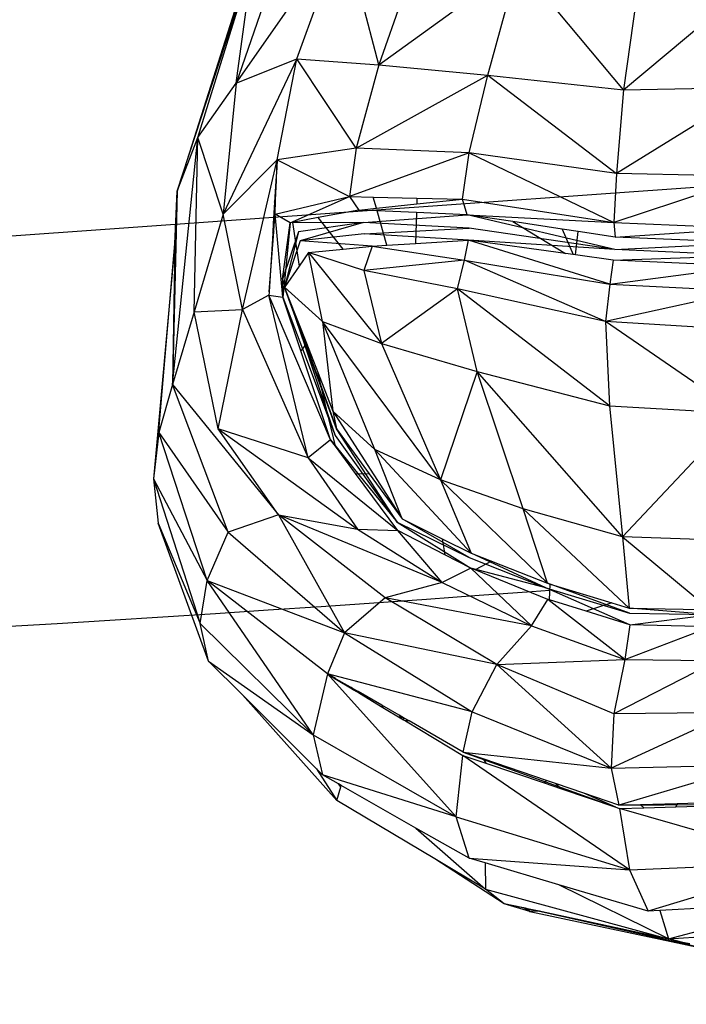
# Model space of a CAD drawing. Units: millimetres. Extents: x 497583810 to 996805258, y 3067149277 to 6135571324.
# Drawn here: x 498266253 to 498266749, y 3067577311 to 3067578045 of the extents above; entities that cross this region are included whole.
import ezdxf

# ---------------------------------------------------------------- set-up
doc = ezdxf.new("R2010")
doc.units = ezdxf.units.MM
doc.header["$LTSCALE"] = 1000
doc.header["$MEASUREMENT"] = 0
doc.linetypes.add('ACAD_ISO04W100', pattern=[30, 24, -3, 0, -3])
doc.linetypes.add('DASH', pattern=[0.35, 0.25, -0.1])
for name, color, linetype in [('_TCH_BOUNDARY', 7, 'Continuous'), ('WL-中轴线', 1, 'ACAD_ISO04W100'), ('WL-五金构件', 1, 'Continuous'), ('WL-外轮廓线', 4, 'Continuous'), ('WL-水体', 140, 'DASH'), ('WL-铺装', 9, 'Continuous'), ('WL-非建筑资料', 27, 'Continuous')]:
    doc.layers.add(name, color=color, linetype=linetype)

# ---------------------------------------------------------------- blocks, each defined once
blk = doc.blocks.new('l')
blk.add_wipeout([(-3667.33, -824.69), (-4869.39, -2136.82), (-6026.9, -3488.41), (-7138.57, -4877.94), (-8203.17, -6303.86), (-9219.49, -7764.58), (-10186.41, -9258.47), (-11102.84, -10783.85), (-11967.75, -12339.02), (-12780.18, -13922.23), (-13539.23, -15531.73), (-14244.04, -17165.7), (-14893.82, -18822.32), (-15240.85, -19704.44), (-15618.63, -20573.83), (-16026.69, -21429.42), (-16464.54, -22270.16), (-16931.63, -23095.01), (-17427.39, -23902.96), (-17951.2, -24693), (-18502.43, -25464.18), (-19080.38, -26215.52), (-19684.35, -26946.12), (-20313.6, -27655.07), (-20967.34, -28341.49), (-21644.78, -29004.54), (-22345.07, -29643.4), (-23067.36, -30257.28), (-23810.75, -30845.43), (-24574.33, -31407.13), (-25357.16, -31941.67), (-26158.27, -32448.41), (-26976.67, -32926.71), (-27811.35, -33375.99), (-28661.3, -33795.69), (-29525.45, -34185.3), (-30402.75, -34544.34), (-31292.1, -34872.35), (-32192.43, -35168.95), (-33102.61, -35433.76), (-34021.53, -35666.46), (-34948.04, -35866.75), (-35881.02, -36034.4), (-36819.31, -36169.2), (-37761.75, -36270.98), (-38707.18, -36339.61), (-39654.44, -36375.01), (-40602.36, -36377.14), (-41549.77, -36345.99), (-42495.5, -36281.61), (-43438.39, -36184.07), (-44377.28, -36053.49), (-45311, -35890.03), (-46238.41, -35693.9), (-47830.56, -35355.48), (-49433.03, -35069.89), (-51044.07, -34837.44), (-52661.91, -34658.39), (-54284.79, -34532.92), (-55910.93, -34461.17), (-57538.55, -34443.23), (-59165.88, -34479.12), (-60791.13, -34568.78), (-64668.44, -36258.42), (-68598.27, -37822.03), (-67058.79, -37468.74), (-65508.36, -37167.13), (-63948.71, -36917.54), (-62381.58, -36720.24), (-60808.73, -36575.47), (-59231.92, -36483.37), (-57652.92, -36444.06), (-56073.48, -36457.57), (-54495.37, -36523.9), (-52920.37, -36642.96), (-51350.23, -36814.63), (-49786.71, -37038.71), (-48231.55, -37314.96), (-46686.51, -37643.05), (-45736.89, -37844.69), (-44781.05, -38014.43), (-43820.07, -38152.09), (-42855.02, -38257.5), (-41886.98, -38330.55), (-40917.04, -38371.17), (-39946.28, -38379.29), (-38975.8, -38354.91), (-38006.67, -38298.07), (-37039.99, -38208.82), (-36076.84, -38087.27), (-35118.3, -37933.55), (-34165.44, -37747.82), (-33219.33, -37530.32), (-32281.03, -37281.26), (-31351.59, -37000.94), (-30432.05, -36689.67), (-29523.45, -36347.79), (-28626.8, -35975.69), (-27743.11, -35573.79), (-26873.37, -35142.54), (-26018.54, -34682.42), (-25179.6, -34193.94), (-24357.47, -33677.66), (-23553.09, -33134.15), (-22767.35, -32564.02), (-22001.13, -31967.91), (-21255.3, -31346.49), (-20530.68, -30700.46), (-19828.09, -30030.53), (-19148.32, -29337.46), (-18492.12, -28622.03), (-17860.24, -27885.03), (-17253.38, -27127.3), (-16672.23, -26349.68), (-16117.43, -25553.04), (-15589.6, -24738.28), (-15089.34, -23906.31), (-14617.2, -23058.06), (-14173.72, -22194.49), (-13759.4, -21316.55), (-13374.69, -20425.24), (-13020.03, -19521.55), (-12419.16, -17986.77), (-11769.21, -16472.11), (-11070.86, -14979.16), (-10324.83, -13509.44), (-9531.9, -12064.5), (-8692.88, -10645.81), (-7808.65, -9254.86), (-6880.11, -7893.09), (-5908.24, -6561.89), (-4894.04, -5262.66), (-3838.55, -3996.74), (-2742.88, -2765.43), (-1608.15, -1570.02), (-435.54, -411.74), (773.72, 708.21), (2018.4, 1788.66), (2259.36, 1989.86), (2018.4, 1788.66), (1517.58, 1403.57), (996.8, 1045.92), (457.55, 716.77), (-98.59, 417.06), (-670.03, 147.65), (-1255.12, -90.67), (-1852.16, -297.22), (-2459.44, -471.4)])
at = {"layer": '_TCH_BOUNDARY'}
blk.add_lwpolyline([(-3667.33, -824.69, 0.100661), (-14893.82, -18822.32, -0.376263), (-46238.41, -35693.9, 0.074542), (-60791.13, -34568.78, -0.016142), (-68598.27, -37822.03, -0.117606), (-46686.51, -37643.05, 0.376265), (-13020.03, -19521.55, -0.12945), (2018.4, 1788.66, 0.006675), (2259.36, 1989.86, 0.001532), (2018.4, 1788.66, -0.107896), (-2459.44, -471.4, 0.015861)], format="xyb", close=True, dxfattribs=at)
at = {"layer": 'WL-外轮廓线', "linetype": 'Continuous'}
blk.add_lwpolyline([(-14893.88, -18822.5, -0.100662), (-3667.33, -824.69, -0.015861), (-2459.44, -471.4, 0.114654), (2259.36, 1989.86, 0.131008), (-13020.03, -19521.55, -0.376265), (-46686.51, -37643.05, 0.117606), (-68598.27, -37822.03, 0.016142), (-60791.13, -34568.78, -0.074542), (-46238.41, -35693.9, 0.376265), (-14893.75, -18822.16)], format="xyb", dxfattribs=at)
blk = doc.blocks.new('手')
for p, q in [((-2505.69, -4372.41), (-2425.82, -4257.8)), ((-2467.1, -4260.38), (-2505.69, -4372.41)), ((-2460.64, -4354.32), (-2425.82, -4257.8)), ((-2399.48, -4358.77), (-2425.82, -4257.8)), ((-2369.4, -4272.28), (-2399.48, -4358.77)), ((-2505.69, -4372.41), (-2493.11, -4280.03)), ((-2399.48, -4358.77), (-2295.84, -4283.62)), ((-2318.33, -4366.42), (-2295.84, -4283.62)), ((-2217.3, -4377.38), (-2295.84, -4283.62)), ((-2217.3, -4377.38), (-2112.54, -4289.46)), ((-2205.32, -4291.77), (-2217.3, -4377.38)), ((-2505.11, -4312.54), (-2549.64, -4452.87)), ((-2549.64, -4452.87), (-2504.93, -4316.16)), ((-2534.39, -4412.79), (-2504.85, -4317.77)), ((-2460.64, -4354.32), (-2515.33, -4469.95)), ((-2505.69, -4372.41), (-2460.64, -4354.32)), ((-2475.17, -4429.34), (-2460.64, -4354.32)), ((-2460.64, -4354.32), (-2399.48, -4358.77)), ((-2416.46, -4420.66), (-2460.64, -4354.32)), ((-2399.48, -4358.77), (-2416.46, -4420.66)), ((-2399.48, -4358.77), (-2318.33, -4366.42)), ((-2416.46, -4420.66), (-2318.33, -4366.42)), ((-2332.23, -4424.2), (-2318.33, -4366.42)), ((-2318.33, -4366.42), (-2217.3, -4377.38)), ((-2318.33, -4366.42), (-2222.49, -4439.71)), ((-2534.39, -4412.79), (-2505.69, -4372.41)), ((-2505.69, -4372.41), (-2515.33, -4469.95)), ((-2118.52, -4375.3), (-2222.49, -4439.71)), ((-2217.3, -4377.38), (-2222.49, -4439.71)), ((-2217.3, -4377.38), (-2118.52, -4375.3)), ((-2553.16, -4596.93), (-2534.39, -4412.79)), ((-2549.64, -4452.87), (-2534.39, -4412.79)), ((-2537.14, -4542.73), (-2534.39, -4412.79)), ((-2515.33, -4469.95), (-2534.39, -4412.79)), ((-2416.46, -4420.66), (-2475.17, -4429.34)), ((-2416.46, -4420.66), (-2421.48, -4456.7)), ((-2332.23, -4424.2), (-2416.46, -4420.66)), ((-2515.33, -4469.95), (-2475.17, -4429.34)), ((-2500.94, -4540.83), (-2475.17, -4429.34)), ((-2475.17, -4429.34), (-2475.55, -4435.49)), ((-2475.41, -4435.3), (-2475.17, -4429.34)), ((-2475.17, -4429.34), (-2421.48, -4456.7)), ((-2332.23, -4424.2), (-2421.48, -4456.7)), ((-2337.38, -4458.82), (-2332.23, -4424.2)), ((-2332.23, -4424.2), (-2224.59, -4476.17)), ((-2222.49, -4439.71), (-2332.23, -4424.2)), ((-2475.55, -4435.49), (-2476.14, -4445.08)), ((-2475.78, -4444.76), (-2475.41, -4435.3)), ((-2475.41, -4435.3), (-2475.55, -4435.49)), ((-2476.36, -4459.22), (-2475.78, -4444.76)), ((-2476.14, -4445.08), (-2475.78, -4444.76)), ((-2222.49, -4439.71), (-2224.59, -4476.17)), ((-2120.9, -4441.69), (-2224.59, -4476.17)), ((-2120.9, -4441.69), (-2222.49, -4439.71)), ((-2476.14, -4445.08), (-2477.13, -4460.97)), ((-2549.64, -4452.87), (-2553.16, -4596.93)), ((-2551.33, -4491.98), (-2549.64, -4452.87)), ((-2477.13, -4460.97), (-2476.36, -4459.22)), ((-2476.79, -4470), (-2421.48, -4456.7)), ((-2476.79, -4470), (-2476.36, -4459.22)), ((-2465.51, -4476.38), (-2421.48, -4456.7)), ((-2421.48, -4456.7), (-2414.5, -4466.82)), ((-2421.48, -4456.7), (-2403.71, -4457.15)), ((-2401.35, -4465.45), (-2403.71, -4457.15)), ((-2403.71, -4457.15), (-2371.23, -4457.97)), ((-2371.23, -4457.97), (-2371.35, -4462.34)), ((-2371.35, -4462.34), (-2337.38, -4458.82)), ((-2371.23, -4457.97), (-2337.38, -4458.82)), ((-2337.38, -4458.82), (-2224.59, -4476.17)), ((-2333.85, -4470.35), (-2337.38, -4458.82)), ((-2477.13, -4460.97), (-2478.13, -4477.1)), ((-2414.5, -4466.82), (-2401.35, -4465.45)), ((-2401.35, -4465.45), (-2371.35, -4462.34)), ((-2515.33, -4469.95), (-2537.14, -4542.73)), ((-2500.94, -4540.83), (-2515.33, -4469.95)), ((-2477.19, -4475.18), (-2476.79, -4470)), ((-2470.92, -4531.87), (-2476.79, -4470)), ((-2465.51, -4476.38), (-2476.79, -4470)), ((-2444.77, -4472.49), (-2463.82, -4476.06)), ((-2414.5, -4466.82), (-2444.77, -4472.49)), ((-2426.14, -4495.96), (-2444.77, -4472.49)), ((-2400.8, -4467.42), (-2414.5, -4466.82)), ((-2410.86, -4476.06), (-2333.85, -4470.35)), ((-2393.5, -4493.14), (-2400.8, -4467.42)), ((-2371.53, -4468.7), (-2400.8, -4467.42)), ((-2371.53, -4468.7), (-2372.16, -4491.77)), ((-2333.85, -4470.35), (-2371.53, -4468.7)), ((-2333.85, -4470.35), (-2224.59, -4476.17)), ((-2299.81, -4475.49), (-2333.85, -4470.35)), ((-2223.86, -4496.25), (-2333.85, -4470.35)), ((-2478.13, -4477.1), (-2478.5, -4483.24)), ((-2477.19, -4475.18), (-2478.13, -4477.1)), ((-2477.73, -4482.23), (-2477.19, -4475.18)), ((-2471.37, -4518.3), (-2465.51, -4476.38)), ((-2465.51, -4476.38), (-2469.99, -4522.39)), ((-2463.82, -4476.06), (-2465.51, -4476.38)), ((-2410.86, -4476.06), (-2465.51, -4476.38)), ((-2463.82, -4476.06), (-2458.94, -4508.78)), ((-2410.86, -4476.06), (-2459.36, -4483.04)), ((-2410.86, -4476.06), (-2458.22, -4489.87)), ((-2332.39, -4480.46), (-2410.86, -4476.06)), ((-2410.49, -4484.45), (-2332.39, -4480.46)), ((-2223.86, -4496.25), (-2332.39, -4480.46)), ((-2299.81, -4475.49), (-2260.64, -4499.27)), ((-2263.01, -4481.04), (-2299.81, -4475.49)), ((-2263.01, -4481.04), (-2254.97, -4500.06)), ((-2251.17, -4482.82), (-2263.01, -4481.04)), ((-2224.59, -4476.17), (-2122.64, -4480.4)), ((-2224.59, -4476.17), (-2223.69, -4486.97)), ((-2223.69, -4486.97), (-2122.64, -4480.4)), ((-2481.22, -4527.73), (-2477.79, -4482.98)), ((-2478.55, -4483.98), (-2481.22, -4527.73)), ((-2478.55, -4483.98), (-2477.79, -4482.98)), ((-2478.5, -4483.24), (-2478.55, -4483.98)), ((-2477.73, -4482.23), (-2478.5, -4483.24)), ((-2477.79, -4482.98), (-2477.73, -4482.23)), ((-2459.36, -4483.04), (-2471.37, -4518.3)), ((-2459.36, -4483.04), (-2469.75, -4524.37)), ((-2410.49, -4484.45), (-2458.22, -4489.87)), ((-2332.86, -4489.25), (-2410.49, -4484.45)), ((-2253.09, -4500.32), (-2251.17, -4482.82)), ((-2223.69, -4486.97), (-2251.17, -4482.82)), ((-2163.5, -4489.61), (-2223.69, -4486.97)), ((-2551.33, -4491.98), (-2567.27, -4667)), ((-2563.04, -4628.12), (-2551.33, -4491.98)), ((-2551.33, -4491.98), (-2553.16, -4596.93)), ((-2458.22, -4489.87), (-2469.75, -4524.37)), ((-2404.55, -4493.85), (-2458.22, -4489.87)), ((-2451.81, -4498.48), (-2426.14, -4495.96)), ((-2426.14, -4495.96), (-2404.55, -4493.85)), ((-2404.55, -4493.85), (-2410.71, -4511.87)), ((-2404.55, -4493.85), (-2393.5, -4493.14)), ((-2404.55, -4493.85), (-2335.68, -4504.3)), ((-2393.5, -4493.14), (-2372.16, -4491.77)), ((-2372.16, -4491.77), (-2332.86, -4489.25)), ((-2335.68, -4504.3), (-2332.86, -4489.25)), ((-2227.53, -4522.18), (-2332.86, -4489.25)), ((-2260.64, -4499.27), (-2332.86, -4489.25)), ((-2223.86, -4496.25), (-2332.86, -4489.25)), ((-2223.86, -4496.25), (-2123.87, -4491.34)), ((-2451.81, -4498.48), (-2458.94, -4508.78)), ((-2441.38, -4549.95), (-2451.81, -4498.48)), ((-2451.81, -4498.48), (-2397.61, -4566.36)), ((-2410.71, -4511.87), (-2451.81, -4498.48)), ((-2254.97, -4500.06), (-2260.64, -4499.27)), ((-2253.09, -4500.32), (-2254.97, -4500.06)), ((-2225.21, -4504.19), (-2253.09, -4500.32)), ((-2225.21, -4504.19), (-2125.32, -4500.76)), ((-2125.32, -4500.76), (-2223.86, -4496.25)), ((-2458.94, -4508.78), (-2469.46, -4523.96)), ((-2335.68, -4504.3), (-2410.71, -4511.87)), ((-2340.95, -4525.52), (-2335.68, -4504.3)), ((-2335.68, -4504.3), (-2227.53, -4522.18)), ((-2230.85, -4549.96), (-2335.68, -4504.3)), ((-2225.21, -4504.19), (-2227.53, -4522.18)), ((-2227.53, -4522.18), (-2127.05, -4508.68)), ((-2154.02, -4507.45), (-2225.21, -4504.19)), ((-2340.95, -4525.52), (-2410.71, -4511.87)), ((-2410.71, -4511.87), (-2397.61, -4566.36)), ((-2471.37, -4518.3), (-2470.92, -4531.87)), ((-2471.37, -4518.3), (-2469.99, -4522.39)), ((-2471.37, -4518.3), (-2469.38, -4523.83)), ((-2469.99, -4522.39), (-2470.92, -4531.87)), ((-2469.99, -4522.39), (-2469.46, -4523.96)), ((-2469.46, -4523.96), (-2469.75, -4524.37)), ((-2469.75, -4524.37), (-2441.38, -4549.95)), ((-2469.75, -4524.37), (-2466.68, -4532.25)), ((-2464.5, -4538.71), (-2469.75, -4524.37)), ((-2227.53, -4522.18), (-2230.85, -4549.96)), ((-2227.53, -4522.18), (-2127.06, -4527.21)), ((-2481.42, -4530.37), (-2500.94, -4540.83)), ((-2481.29, -4528.2), (-2481.42, -4530.37)), ((-2452.19, -4651.47), (-2481.42, -4530.37)), ((-2435.46, -4637.93), (-2481.42, -4530.37)), ((-2481.42, -4530.37), (-2470.92, -4531.87)), ((-2481.22, -4527.73), (-2481.29, -4528.2)), ((-2470.92, -4531.87), (-2456.48, -4570.21)), ((-2457.58, -4571.75), (-2470.92, -4531.87)), ((-2466.68, -4532.25), (-2464.5, -4538.71)), ((-2466.68, -4532.25), (-2453.5, -4566.05)), ((-2340.95, -4525.52), (-2397.61, -4566.36)), ((-2326.41, -4587.21), (-2340.95, -4525.52)), ((-2227.74, -4612.64), (-2340.95, -4525.52)), ((-2230.85, -4549.96), (-2340.95, -4525.52)), ((-2127.06, -4527.21), (-2230.85, -4549.96)), ((-2454.16, -4566.97), (-2464.5, -4538.71)), ((-2464.5, -4538.71), (-2454.72, -4567.75)), ((-2537.14, -4542.73), (-2553.16, -4596.93)), ((-2537.14, -4542.73), (-2500.94, -4540.83)), ((-2519.18, -4629.74), (-2537.14, -4542.73)), ((-2519.18, -4629.74), (-2500.94, -4540.83)), ((-2500.94, -4540.83), (-2452.19, -4651.47)), ((-2462.25, -4543.59), (-2431.18, -4629.82)), ((-2441.38, -4549.95), (-2397.61, -4566.36)), ((-2441.38, -4549.95), (-2433.74, -4616.74)), ((-2402.61, -4645.32), (-2441.38, -4549.95)), ((-2353.55, -4667.77), (-2441.38, -4549.95)), ((-2131.54, -4618.26), (-2230.85, -4549.96)), ((-2230.85, -4549.96), (-2227.74, -4612.64)), ((-2125.36, -4556.48), (-2230.85, -4549.96)), ((-2454.72, -4567.75), (-2456.48, -4570.21)), ((-2454.16, -4566.97), (-2454.72, -4567.75)), ((-2454.72, -4567.75), (-2437.66, -4618.45)), ((-2453.5, -4566.05), (-2454.16, -4566.97)), ((-2441.96, -4600.33), (-2454.16, -4566.97)), ((-2453.5, -4566.05), (-2444.79, -4588.39)), ((-2397.61, -4566.36), (-2326.41, -4587.21)), ((-2397.61, -4566.36), (-2353.55, -4667.77)), ((-2456.48, -4570.21), (-2457.58, -4571.75)), ((-2435.46, -4637.93), (-2457.58, -4571.75)), ((-2456.48, -4570.21), (-2436.55, -4623.15)), ((-2441.96, -4600.33), (-2444.79, -4588.39)), ((-2444.79, -4588.39), (-2433.74, -4616.74)), ((-2326.41, -4587.21), (-2353.55, -4667.77)), ((-2326.41, -4587.21), (-2227.74, -4612.64)), ((-2292.06, -4689.41), (-2326.41, -4587.21)), ((-2218.13, -4710.26), (-2326.41, -4587.21)), ((-2553.16, -4596.93), (-2563.43, -4632.68)), ((-2553.16, -4596.93), (-2474.32, -4693.96)), ((-2511.61, -4706.72), (-2553.16, -4596.93)), ((-2437.66, -4618.45), (-2441.96, -4600.33)), ((-2431.18, -4629.82), (-2441.96, -4600.33)), ((-2227.74, -4612.64), (-2131.54, -4618.26)), ((-2227.74, -4612.64), (-2218.13, -4710.26)), ((-2436.55, -4623.15), (-2437.66, -4618.45)), ((-2437.66, -4618.45), (-2432.14, -4634.86)), ((-2433.74, -4616.74), (-2382.3, -4696.95)), ((-2402.61, -4645.32), (-2433.74, -4616.74)), ((-2433.74, -4616.74), (-2431.18, -4629.82)), ((-2131.54, -4618.26), (-2218.13, -4710.26)), ((-2563.04, -4628.12), (-2567.27, -4667)), ((-2563.43, -4632.68), (-2563.04, -4628.12)), ((-2431.9, -4642.74), (-2436.55, -4623.15)), ((-2436.55, -4623.15), (-2432.14, -4634.86)), ((-2563.43, -4632.68), (-2567.27, -4667)), ((-2527.34, -4742.82), (-2563.43, -4632.68)), ((-2563.43, -4632.68), (-2511.61, -4706.72)), ((-2474.32, -4693.96), (-2519.18, -4629.74)), ((-2519.18, -4629.74), (-2415.44, -4704.57)), ((-2452.19, -4651.47), (-2519.18, -4629.74)), ((-2432.14, -4634.86), (-2385.98, -4699.25)), ((-2431.18, -4629.82), (-2406.77, -4663.34)), ((-2385.98, -4699.25), (-2431.18, -4629.82)), ((-2435.46, -4637.93), (-2452.19, -4651.47)), ((-2431.9, -4642.74), (-2435.46, -4637.93)), ((-2435.46, -4637.93), (-2385.98, -4699.25)), ((-2416.85, -4663.12), (-2431.9, -4642.74)), ((-2382.3, -4696.95), (-2402.61, -4645.32)), ((-2402.61, -4645.32), (-2330.85, -4722.5)), ((-2353.55, -4667.77), (-2402.61, -4645.32)), ((-2452.19, -4651.47), (-2385.42, -4705.69)), ((-2452.19, -4651.47), (-2415.44, -4704.57)), ((-2416.85, -4663.12), (-2406.77, -4663.34)), ((-2385.42, -4705.69), (-2416.85, -4663.12)), ((-2406.77, -4663.34), (-2382.3, -4696.95)), ((-2567.27, -4667), (-2527.34, -4742.82)), ((-2567.27, -4667), (-2532.49, -4774.89)), ((-2567.27, -4667), (-2563.84, -4700.21)), ((-2274.07, -4744.85), (-2353.55, -4667.77)), ((-2353.55, -4667.77), (-2330.85, -4722.5)), ((-2292.06, -4689.41), (-2353.55, -4667.77)), ((-2474.32, -4693.96), (-2511.61, -4706.72)), ((-2474.32, -4693.96), (-2415.44, -4704.57)), ((-2474.32, -4693.96), (-2425.06, -4781.89)), ((-2394.85, -4755.82), (-2474.32, -4693.96)), ((-2352.34, -4744.3), (-2474.32, -4693.96)), ((-2274.07, -4744.85), (-2292.06, -4689.41)), ((-2292.06, -4689.41), (-2213.22, -4763.41)), ((-2218.13, -4710.26), (-2292.06, -4689.41)), ((-2526.48, -4802.8), (-2563.84, -4700.21)), ((-2563.84, -4700.21), (-2532.49, -4774.89)), ((-2385.98, -4699.25), (-2332.41, -4725.78)), ((-2385.98, -4699.25), (-2331.18, -4733.51)), ((-2382.3, -4696.95), (-2352.32, -4711.84)), ((-2332.41, -4725.78), (-2382.3, -4696.95)), ((-2527.34, -4742.82), (-2511.61, -4706.72)), ((-2511.61, -4706.72), (-2425.06, -4781.89)), ((-2415.44, -4704.57), (-2385.42, -4705.69)), ((-2415.44, -4704.57), (-2352.34, -4744.3)), ((-2352.34, -4744.3), (-2385.42, -4705.69)), ((-2350.48, -4723.61), (-2385.42, -4705.69)), ((-2352.32, -4711.84), (-2350.48, -4723.61)), ((-2352.32, -4711.84), (-2330.85, -4722.5)), ((-2218.13, -4710.26), (-2153.01, -4764.45)), ((-2145.7, -4712.7), (-2218.13, -4710.26)), ((-2218.13, -4710.26), (-2213.22, -4763.41)), ((-2330.85, -4722.5), (-2315.78, -4728.43)), ((-2275.14, -4748.32), (-2330.85, -4722.5)), ((-2331.18, -4733.51), (-2350.48, -4723.61)), ((-2332.41, -4725.78), (-2275.14, -4748.32)), ((-2315.78, -4728.43), (-2327.72, -4734.91)), ((-2315.78, -4728.43), (-2274.07, -4744.85)), ((-2331.18, -4733.51), (-2352.34, -4744.3)), ((-2285.98, -4776.7), (-2331.18, -4733.51)), ((-2327.72, -4734.91), (-2331.18, -4733.51)), ((-2275.14, -4748.32), (-2331.18, -4733.51)), ((-2273.68, -4756.86), (-2327.72, -4734.91)), ((-2532.49, -4774.89), (-2527.34, -4742.82)), ((-2448.53, -4857.73), (-2527.34, -4742.82)), ((-2437.79, -4812.42), (-2527.34, -4742.82)), ((-2527.34, -4742.82), (-2425.06, -4781.89)), ((-2352.34, -4744.3), (-2394.85, -4755.82)), ((-2352.34, -4744.3), (-2285.98, -4776.7)), ((-2274.07, -4744.85), (-2272, -4745.48)), ((-2213.05, -4767.18), (-2274.07, -4744.85)), ((-2272.57, -4757.21), (-2272, -4745.48)), ((-2272, -4745.48), (-2226.04, -4759.5)), ((-2275.14, -4748.32), (-2213.05, -4767.18)), ((-2212.61, -4775.88), (-2275.14, -4748.32)), ((-2394.85, -4755.82), (-2425.06, -4781.89)), ((-2311.65, -4805.32), (-2394.85, -4755.82)), ((-2285.98, -4776.7), (-2394.85, -4755.82)), ((-2285.98, -4776.7), (-2273.68, -4756.86)), ((-2216.44, -4801.75), (-2273.68, -4756.86)), ((-2272.57, -4757.21), (-2273.68, -4756.86)), ((-2245.28, -4765.7), (-2272.57, -4757.21)), ((-2226.04, -4759.5), (-2245.28, -4765.7)), ((-2226.04, -4759.5), (-2213.22, -4763.41)), ((-2212.61, -4775.88), (-2245.28, -4765.7)), ((-2213.22, -4763.41), (-2159.66, -4764.33)), ((-2152.52, -4768.19), (-2213.22, -4763.41)), ((-2213.05, -4767.18), (-2152.52, -4768.19)), ((-2212.61, -4775.88), (-2152.52, -4768.19)), ((-2526.48, -4802.8), (-2532.49, -4774.89)), ((-2532.49, -4774.89), (-2448.53, -4857.73)), ((-2425.06, -4781.89), (-2437.79, -4812.42)), ((-2311.65, -4805.32), (-2425.06, -4781.89)), ((-2425.06, -4781.89), (-2330.12, -4840.59)), ((-2311.65, -4805.32), (-2285.98, -4776.7)), ((-2285.98, -4776.7), (-2216.44, -4801.75)), ((-2212.61, -4775.88), (-2216.44, -4801.75)), ((-2216.44, -4801.75), (-2152.29, -4777.17)), ((-2161.6, -4776.97), (-2212.61, -4775.88)), ((-2526.48, -4802.8), (-2448.53, -4857.73)), ((-2501.14, -4828.08), (-2526.48, -4802.8)), ((-2311.65, -4805.32), (-2216.44, -4801.75)), ((-2216.44, -4801.75), (-2224.63, -4842.22)), ((-2147.17, -4802.4), (-2224.63, -4842.22)), ((-2216.44, -4801.75), (-2147.17, -4802.4)), ((-2330.12, -4840.59), (-2311.65, -4805.32)), ((-2311.65, -4805.32), (-2226.58, -4882.57)), ((-2224.63, -4842.22), (-2311.65, -4805.32)), ((-2437.79, -4812.42), (-2448.53, -4857.73)), ((-2341.99, -4918.86), (-2437.79, -4812.42)), ((-2330.12, -4840.59), (-2437.79, -4812.42)), ((-2431.84, -4815.85), (-2437.79, -4812.42)), ((-2437.79, -4812.42), (-2431.5, -4816.21)), ((-2431.5, -4816.21), (-2431.84, -4815.85)), ((-2431.22, -4816.21), (-2431.84, -4815.85)), ((-2431.5, -4816.21), (-2431.02, -4816.5)), ((-2431.22, -4816.21), (-2431.02, -4816.5)), ((-2420.59, -4822.33), (-2431.22, -4816.21)), ((-2431.02, -4816.5), (-2420.71, -4822.71)), ((-2420.71, -4822.71), (-2420.59, -4822.33)), ((-2420.71, -4822.71), (-2419.48, -4823.45)), ((-2420.24, -4822.54), (-2420.59, -4822.33)), ((-2419.48, -4823.45), (-2420.24, -4822.54)), ((-2419.15, -4823.17), (-2420.24, -4822.54)), ((-2419.48, -4823.45), (-2418.32, -4824.15)), ((-2418.32, -4824.15), (-2419.15, -4823.17)), ((-2414.95, -4825.59), (-2419.15, -4823.17)), ((-2418.32, -4824.15), (-2414.02, -4826.75)), ((-2414.95, -4825.59), (-2414.02, -4826.75)), ((-2397.39, -4835.71), (-2414.95, -4825.59)), ((-2430.84, -4906.7), (-2501.14, -4828.08)), ((-2445.91, -4883.15), (-2501.14, -4828.08)), ((-2414.02, -4826.75), (-2396.5, -4837.3)), ((-2397.39, -4835.71), (-2396.5, -4837.3)), ((-2384.45, -4843.16), (-2397.39, -4835.71)), ((-2396.5, -4837.3), (-2382.39, -4845.81)), ((-2336.69, -4870.69), (-2330.12, -4840.59)), ((-2330.12, -4840.59), (-2226.58, -4882.57)), ((-2384.45, -4843.16), (-2382.39, -4845.81)), ((-2381.2, -4845.04), (-2384.45, -4843.16)), ((-2382.39, -4845.81), (-2381.15, -4846.56)), ((-2381.2, -4845.04), (-2381.15, -4846.56)), ((-2376.99, -4847.46), (-2381.2, -4845.04)), ((-2381.15, -4846.56), (-2379.68, -4847.44)), ((-2376.99, -4847.46), (-2379.68, -4847.44)), ((-2379.68, -4847.44), (-2337.01, -4873.16)), ((-2336.69, -4870.69), (-2376.99, -4847.46)), ((-2137.1, -4841.27), (-2226.58, -4882.57)), ((-2224.63, -4842.22), (-2226.58, -4882.57)), ((-2137.1, -4841.27), (-2224.63, -4842.22)), ((-2448.53, -4857.73), (-2341.99, -4918.86)), ((-2448.53, -4857.73), (-2441.43, -4887.62)), ((-2341.99, -4918.86), (-2337.01, -4873.16)), ((-2212.84, -4958.25), (-2337.01, -4873.16)), ((-2337.01, -4873.16), (-2319.83, -4878.96)), ((-2336.69, -4870.69), (-2226.58, -4882.57)), ((-2321.91, -4875.73), (-2336.69, -4870.69)), ((-2336.69, -4870.69), (-2220.28, -4912.62)), ((-2321.91, -4875.73), (-2319.83, -4878.96)), ((-2274.61, -4891.88), (-2321.91, -4875.73)), ((-2445.91, -4883.15), (-2430.84, -4906.7)), ((-2441.43, -4887.62), (-2445.91, -4883.15)), ((-2319.83, -4878.96), (-2276.56, -4893.59)), ((-2226.58, -4882.57), (-2120.9, -4880.27)), ((-2226.58, -4882.57), (-2220.75, -4910.26)), ((-2120.9, -4880.27), (-2220.75, -4910.26)), ((-2341.99, -4918.86), (-2441.43, -4887.62)), ((-2429.56, -4894.38), (-2441.43, -4887.62)), ((-2276.56, -4893.59), (-2274.61, -4891.88)), ((-2268.09, -4894.1), (-2274.61, -4891.88)), ((-2430.84, -4906.7), (-2427.92, -4896.6)), ((-2427.92, -4896.6), (-2429.56, -4894.38)), ((-2427.6, -4895.5), (-2429.56, -4894.38)), ((-2427.92, -4896.6), (-2427.6, -4895.5)), ((-2371.94, -4927.19), (-2427.6, -4895.5)), ((-2276.56, -4893.59), (-2263.59, -4897.98)), ((-2263.59, -4897.98), (-2268.09, -4894.1)), ((-2246.94, -4901.32), (-2268.09, -4894.1)), ((-2263.59, -4897.98), (-2223.05, -4911.68)), ((-2357.84, -4950.19), (-2430.84, -4906.7)), ((-2223.05, -4911.68), (-2246.94, -4901.32)), ((-2220.75, -4910.26), (-2246.94, -4901.32)), ((-2223.05, -4911.68), (-2220.28, -4912.62)), ((-2220.75, -4910.26), (-2099.77, -4909.21)), ((-2204.7, -4909.82), (-2220.75, -4910.26)), ((-2220.28, -4912.62), (-2202.19, -4912.11)), ((-2079.89, -4953), (-2220.28, -4912.62)), ((-2220.28, -4912.62), (-2212.84, -4958.25)), ((-2177.5, -4909.06), (-2204.7, -4909.82)), ((-2202.19, -4912.11), (-2204.7, -4909.82)), ((-2202.19, -4912.11), (-2178.32, -4911.43)), ((-2177.5, -4909.06), (-2178.32, -4911.43)), ((-2178.32, -4911.43), (-2108.28, -4909.45)), ((-2115.63, -4907.35), (-2177.5, -4909.06)), ((-2341.99, -4918.86), (-2212.84, -4958.25)), ((-2332.35, -4949.74), (-2341.99, -4918.86)), ((-2371.94, -4927.19), (-2320.05, -4972.69)), ((-2332.35, -4949.74), (-2371.94, -4927.19)), ((-2306.14, -4983.57), (-2357.84, -4950.19)), ((-2320.05, -4972.69), (-2357.84, -4950.19)), ((-2332.35, -4949.74), (-2212.84, -4958.25)), ((-2320.49, -4953.25), (-2332.35, -4949.74)), ((-2320.49, -4953.25), (-2320.05, -4972.69)), ((-2265.46, -4969.52), (-2320.49, -4953.25)), ((-2212.84, -4958.25), (-2079.89, -4953)), ((-2079.89, -4953), (-2198.98, -4989.18)), ((-2212.84, -4958.25), (-2198.98, -4989.18)), ((-2306.14, -4983.57), (-2320.05, -4972.69)), ((-2320.05, -4972.69), (-2184.18, -5009.72)), ((-2183.8, -5009.8), (-2265.46, -4969.52)), ((-2198.98, -4989.18), (-2265.46, -4969.52)), ((-2287.24, -4989.36), (-2306.14, -4983.57)), ((-2291.4, -4986.88), (-2306.14, -4983.57)), ((-2291.78, -4986.65), (-2306.14, -4983.57)), ((-2291.68, -4986.71), (-2291.78, -4986.65)), ((-2291.17, -4986.78), (-2291.68, -4986.71)), ((-2287.24, -4989.36), (-2291.4, -4986.88)), ((-2290.82, -4987.01), (-2291.4, -4986.88)), ((-2291.17, -4986.78), (-2291.08, -4986.84)), ((-2290.24, -4986.98), (-2291.08, -4986.84)), ((-2290.82, -4987.01), (-2287.24, -4989.36)), ((-2289.97, -4987.2), (-2290.82, -4987.01)), ((-2290.17, -4987.04), (-2290.24, -4986.98)), ((-2280.2, -4989.2), (-2290.17, -4987.04)), ((-2290.17, -4987.04), (-2279.9, -4989.2)), ((-2287.24, -4989.36), (-2289.97, -4987.2)), ((-2280.96, -4989.22), (-2289.97, -4987.2)), ((-2083.13, -4982.74), (-2190.44, -4988.71)), ((-2183.8, -5009.8), (-2083.13, -4982.74)), ((-2280.96, -4989.22), (-2287.24, -4989.36)), ((-2287.24, -4989.36), (-2151.27, -5018.35)), ((-2152.53, -5018.02), (-2280.96, -4989.22)), ((-2279.9, -4989.2), (-2280.2, -4989.2)), ((-2176.98, -5011.6), (-2280.2, -4989.2)), ((-2279.9, -4989.2), (-2184.18, -5009.72)), ((-2190.44, -4988.71), (-2198.98, -4989.18)), ((-2190.44, -4988.71), (-2183.8, -5009.8)), ((-2183.8, -5009.8), (-2048.24, -5001.01)), ((-2183.8, -5009.8), (-2184.18, -5009.72)), ((-2176.98, -5011.6), (-2183.8, -5009.8)), ((-2183.8, -5009.8), (-2178.12, -5011.15)), ((-2178.12, -5011.15), (-2173.3, -5012.4)), ((-2178.12, -5011.15), (-2167.99, -5013.56)), ((-2173.3, -5012.4), (-2176.98, -5011.6)), ((-2167.99, -5013.56), (-2173.3, -5012.4))]:
    blk.add_line(p, q)

msp = doc.modelspace()

# ---------------------------------------------------------------- linework, layer by layer
at = {"layer": 'WL-水体'}
msp.add_lwpolyline([(498275667.29, 3067579166.58, -0.006952), (498274158.03, 3067578281.74, -0.055301), (498272403.06, 3067577527.57, -0.021851), (498267733.18, 3067576326.74, -0.000101), (498264298.16, 3067575602.51, 0.000189), (498262460.19, 3067575214.67, 0.000001), (498257929.54, 3067574256.82, 0.000045), (498257847.75, 3067574239.52, 0.00012), (498257265.24, 3067574116.11, 0.000021), (498253895.84, 3067573401.29, 0.000365), (498253394.01, 3067573294.42, 0.000034), (498247973.65, 3067572135.61, 0.001901), (498244809.74, 3067571446.39, 0.007823), (498244044.43, 3067571264.02, 0.024928), (498243730.57, 3067571167.13, 0.017126), (498243287.35, 3067570988.29, 0.013692), (498243000.97, 3067570851.66, 0.002974), (498241704.66, 3067570179.29, 0.020452), (498239392.51, 3067568839.04, -0.02672), (498237609.44, 3067567835.09, -0.019491), (498236348.55, 3067567271.41, -0.007992), (498233203.66, 3067566068.11, -0.007167)], format="xyb", dxfattribs=at)
at = {"layer": 'WL-非建筑资料', "linetype": 'Continuous'}
msp.add_line((498267416.82, 3067577619.31, -240353.2), (498259746.79, 3067576187.32, -240353.2), dxfattribs=at)

# ---------------------------------------------------------------- next in the draw order: block references
msp.add_blockref('l', (498304765.72, 3067614927.97, -480706.4))

# ---------------------------------------------------------------- next in the draw order: linework, layer by layer
msp.add_lwpolyline([(498235927.5, 3067578076.73), (498243869.2, 3067579412.57), (498248910.43, 3067579464.81), (498256858.84, 3067578587.63), (498262563.93, 3067577620.7), (498270530.9, 3067578189.66)])
at = {"layer": 'WL-中轴线', "ltscale": 0.1}
msp.add_arc((498264576.68, 3067605547.67), 28000, 257.052939, 339.531137, dxfattribs=at)
at = {"layer": 'WL-外轮廓线', "linetype": 'Continuous'}
msp.add_arc((498264576.68, 3067605547.67), 29000, 257.052939, 339.531137, dxfattribs=at)
at = {"layer": 'WL-铺装', "ltscale": 0.1}
for radius in [28700, 28800]:
    msp.add_arc((498264576.68, 3067605547.67), radius, 257.052939, 339.531137, dxfattribs=at)
at = {"layer": 'WL-非建筑资料', "color": 8, "flags": 128}
msp.add_lwpolyline([(498427517.46, 3067874491.71, 350, 350, 0.000001), (498459121.05, 3067859386.03, 350, 350, 0.000192)], format="xyseb", dxfattribs=at)

# ---------------------------------------------------------------- next in the draw order: block references
at = {"layer": 'WL-五金构件', "color": 1}
msp.add_blockref('手', (498268919.72, 3067582369.83), dxfattribs=at)

doc.saveas('drawing.dxf')
